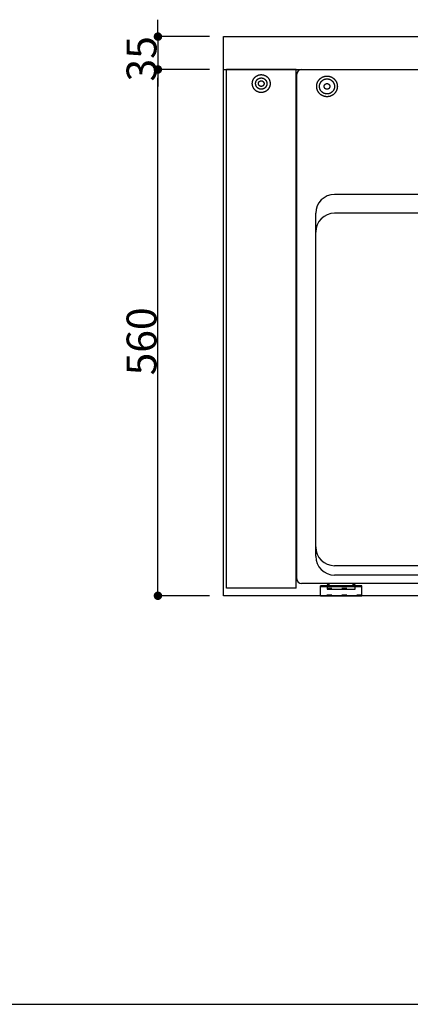
# Model space of a CAD drawing. Extents: x -3213 to 2971, y -4523 to -474.
# Drawn here: x -1110 to -694, y -4434 to -3386 of the extents above; entities that cross this region are included whole.
import ezdxf

# ---------------------------------------------------------------- set-up
doc = ezdxf.new("R2010")
doc.units = 0
doc.header["$LTSCALE"] = 15
doc.header["$PDMODE"] = 1
doc.header["$PDSIZE"] = -2
doc.linetypes.add('_____-5', pattern=[1.058062, 0.352679, -0.705383])
doc.linetypes.add('HIDDEN-16', pattern=[4.7625, 3.175, -1.5875])
doc.layers.get('0').update_dxf_attribs({"linetype": 'CONTINUOUS'})
doc.layers.get('DEFPOINTS').update_dxf_attribs({"linetype": 'CONTINUOUS'})
for name, color, linetype in [('0__', 7, 'HIDDEN-16'), ('__', 7, 'CONTINUOUS'), ('OBJECT', 7, 'CONTINUOUS')]:
    doc.layers.add(name, color=color, linetype=linetype)
doc.styles.add('YUGOTHIC_MEDIUM', font='txt', dxfattribs={"bigfont": 'YuGothic Medium'})
doc.dimstyles.new('TOOLBOX', dxfattribs={"dimtxt": 31.860243, "dimasz": 8.999451, "dimexe": 0, "dimexo": 15, "dimgap": 1.5, "dimtad": 1, "dimblk": 'DOT', "dimblk1": 'DOT', "dimblk2": 'DOT', "dimcen": 0, "dimazin": 3, "dimtfac": 1, "dimtix": 1, "dimtmove": 0, "dimatfit": 3})

# ---------------------------------------------------------------- blocks, each defined once
blk = doc.blocks.new('____-1')
at = {"layer": '__', "color": 17, "linetype": 'CONTINUOUS'}
blk.add_line((-956.2, -4968.7), (-956.2, -4968.7), dxfattribs=at)
blk = doc.blocks.new('_DOT')
at = {"color": 0, "linetype": 'BYBLOCK'}
blk.add_line((-0.5, 0), (-1, 0), dxfattribs=at)
at = {"color": 0, "linetype": 'BYBLOCK', "const_width": 0.5}
blk.add_lwpolyline([(-0.25, 0, 1), (0.25, 0, 1)], format="xyb", close=True, dxfattribs=at)
blk = doc.blocks.new('*D42')
at = {"color": 0, "linetype": 'CONTINUOUS'}
for p, q in [((-1026.2, -4364.7), (-1026.2, -4355.7)), ((-971.2, -4373.7), (-1026.2, -4373.7)), ((-1026.2, -4373.7), (-1026.2, -4408.7)), ((-971.2, -4408.7), (-1026.2, -4408.7)), ((-1026.2, -4417.7), (-1026.2, -4426.7))]:
    blk.add_line(p, q, dxfattribs=at)
at = {"layer": 'DEFPOINTS', "color": 0}
for p in [(-956.2, -4373.7), (-1026.2, -4408.7), (-956.2, -4408.7)]:
    blk.add_point(p, dxfattribs=at)
at = {"color": 0, "xscale": 8.99945068359375, "yscale": 8.99945068359375, "zscale": 8.99945068359375}
for p, rotation in [((-1026.2, -4373.7), 270), ((-1026.2, -4408.7), 90)]:
    blk.add_blockref('_DOT', p, dxfattribs=dict(at, rotation=rotation))
at = {"color": 0, "style": 'YUGOTHIC_MEDIUM'}
blk.add_text('35', height=31.86, rotation=90, dxfattribs=at).set_placement((-1027.7, -4421.5))
blk = doc.blocks.new('*D43')
at = {"color": 0, "linetype": 'CONTINUOUS'}
for p, q in [((-971.2, -4408.7), (-1026.2, -4408.7)), ((-1026.2, -4959.7), (-1026.2, -4417.7)), ((-971.2, -4968.7), (-1026.2, -4968.7))]:
    blk.add_line(p, q, dxfattribs=at)
at = {"layer": 'DEFPOINTS', "color": 0}
for p in [(-1026.2, -4408.7), (-956.2, -4408.7), (-956.2, -4968.7)]:
    blk.add_point(p, dxfattribs=at)
at = {"color": 0, "xscale": 8.99945068359375, "yscale": 8.99945068359375, "zscale": 8.99945068359375}
for p, rotation in [((-1026.2, -4408.7), 90), ((-1026.2, -4968.7), 270)]:
    blk.add_blockref('_DOT', p, dxfattribs=dict(at, rotation=rotation))
at = {"color": 0, "style": 'YUGOTHIC_MEDIUM'}
blk.add_text('560', height=31.86, rotation=90, dxfattribs=at).set_placement((-1027.7, -4734.2))
blk = doc.blocks.new('____-63')
at = {"layer": '__', "color": 17, "linetype": 'CONTINUOUS'}
blk.add_line((-218.435, -360.228), (193.045, -360.228), dxfattribs=at)
blk = doc.blocks.new('____-64')
at = {"layer": '__', "color": 17}
blk.add_blockref('____-63', (0, 0), dxfattribs=at)
blk = doc.blocks.new('__A3_2D')
at = {"layer": '__', "color": 17}
blk.add_blockref('____-64', (0, 0), dxfattribs=at)
blk = doc.blocks.new('_W750____________________2')
at = {"layer": '0__', "color": 17, "linetype": '_____-5'}
for p, q in [((-846.223, -4960.501), (-816.223, -4960.501)), ((-809.223, -4968.101), (-853.223, -4968.101))]:
    blk.add_line(p, q, dxfattribs=at)
at = {"layer": 'OBJECT', "color": 1, "linetype": 'CONTINUOUS'}
for p, q in [((-956.223, -4373.701), (-206.223, -4373.701)), ((-956.223, -4968.701), (-956.223, -4373.701)), ((-956.223, -4408.701), (-206.223, -4408.701)), ((-955.223, -4408.701), (-879.223, -4408.701)), ((-879.223, -4408.701), (-953.223, -4408.701)), ((-953.223, -4960.701), (-953.223, -4408.701)), ((-879.223, -4960.701), (-879.223, -4408.701)), ((-873.223, -4408.701), (-289.223, -4408.701)), ((-878.223, -4950.701), (-878.223, -4413.701)), ((-324.223, -4541.701), (-838.223, -4541.701)), ((-858.223, -4926.701), (-858.223, -4561.701)), ((-324.223, -4561.701), (-838.223, -4561.701)), ((-324.223, -4936.701), (-838.223, -4936.701)), ((-324.223, -4946.701), (-838.223, -4946.701)), ((-879.223, -4960.701), (-953.223, -4960.701)), ((-288.911, -4955.691), (-873.223, -4955.701)), ((-809.223, -4958.101), (-853.223, -4958.101)), ((-853.223, -4969.301), (-853.223, -4958.101)), ((-809.223, -4959.301), (-853.223, -4959.301)), ((-844.223, -4957.101), (-846.223, -4957.101)), ((-846.223, -4957.101), (-846.223, -4961.701)), ((-846.223, -4961.701), (-816.223, -4961.701)), ((-845.223, -4958.983), (-817.223, -4958.983)), ((-844.223, -4955.701), (-844.223, -4957.101)), ((-818.223, -4957.101), (-818.223, -4955.7)), ((-816.223, -4957.101), (-818.223, -4957.101)), ((-816.223, -4961.701), (-816.223, -4957.101)), ((-809.223, -4969.301), (-809.223, -4958.101)), ((-206.223, -4968.701), (-956.223, -4968.701)), ((-206.223, -4968.701), (-956.223, -4968.701)), ((-809.223, -4969.301), (-853.223, -4969.301))]:
    blk.add_line(p, q, dxfattribs=at)
at = {"layer": 'OBJECT', "color": 17, "linetype": 'CONTINUOUS', "flags": 128}
for points in [[(-906.723, -4423.701), (-906.725, -4423.934), (-906.734, -4424.167), (-906.748, -4424.4), (-906.768, -4424.632), (-906.794, -4424.864), (-906.825, -4425.095), (-906.862, -4425.325), (-906.905, -4425.555), (-906.953, -4425.783), (-907.007, -4426.01), (-907.067, -4426.235), (-907.132, -4426.459), (-907.202, -4426.681), (-907.278, -4426.902), (-907.359, -4427.12), (-907.446, -4427.337), (-907.538, -4427.551), (-907.635, -4427.763), (-907.737, -4427.973), (-907.844, -4428.179), (-907.957, -4428.384), (-908.074, -4428.585), (-908.196, -4428.784), (-908.324, -4428.979), (-908.455, -4429.171), (-908.592, -4429.36), (-908.733, -4429.546), (-908.879, -4429.728), (-909.029, -4429.906), (-909.183, -4430.081), (-909.342, -4430.252), (-909.505, -4430.419), (-909.672, -4430.582), (-909.843, -4430.74), (-910.017, -4430.895), (-910.196, -4431.045), (-910.378, -4431.191), (-910.563, -4431.332), (-910.752, -4431.468), (-910.945, -4431.6), (-911.14, -4431.727), (-911.339, -4431.85), (-911.54, -4431.967), (-911.744, -4432.079), (-911.951, -4432.187), (-912.161, -4432.289), (-912.373, -4432.386), (-912.587, -4432.478), (-912.804, -4432.565), (-913.022, -4432.646), (-913.243, -4432.722), (-913.465, -4432.792), (-913.689, -4432.857), (-913.914, -4432.917), (-914.141, -4432.97), (-914.369, -4433.019), (-914.598, -4433.061), (-914.829, -4433.098), (-915.06, -4433.13), (-915.291, -4433.155), (-915.524, -4433.175), (-915.756, -4433.19), (-915.989, -4433.198), (-916.223, -4433.201), (-916.456, -4433.198), (-916.689, -4433.19), (-916.921, -4433.175), (-917.154, -4433.155), (-917.385, -4433.13), (-917.616, -4433.098), (-917.847, -4433.061), (-918.076, -4433.019), (-918.304, -4432.97), (-918.531, -4432.917), (-918.756, -4432.857), (-918.98, -4432.792), (-919.203, -4432.722), (-919.423, -4432.646), (-919.642, -4432.565), (-919.858, -4432.478), (-920.072, -4432.386), (-920.284, -4432.289), (-920.494, -4432.187), (-920.701, -4432.079), (-920.905, -4431.967), (-921.107, -4431.85), (-921.305, -4431.727), (-921.5, -4431.6), (-921.693, -4431.468), (-921.882, -4431.332), (-922.067, -4431.191), (-922.249, -4431.045), (-922.428, -4430.895), (-922.602, -4430.74), (-922.773, -4430.582), (-922.94, -4430.419), (-923.103, -4430.252), (-923.262, -4430.081), (-923.416, -4429.906), (-923.566, -4429.728), (-923.712, -4429.546), (-923.853, -4429.36), (-923.99, -4429.171), (-924.121, -4428.979), (-924.249, -4428.784), (-924.371, -4428.585), (-924.488, -4428.384), (-924.601, -4428.179), (-924.708, -4427.973), (-924.81, -4427.763), (-924.908, -4427.551), (-924.999, -4427.337), (-925.086, -4427.12), (-925.167, -4426.902), (-925.243, -4426.681), (-925.313, -4426.459), (-925.378, -4426.235), (-925.438, -4426.01), (-925.492, -4425.783), (-925.54, -4425.555), (-925.583, -4425.325), (-925.62, -4425.095), (-925.651, -4424.864), (-925.677, -4424.632), (-925.697, -4424.4), (-925.711, -4424.167), (-925.72, -4423.934), (-925.723, -4423.701), (-925.72, -4423.468), (-925.711, -4423.235), (-925.697, -4423.002), (-925.677, -4422.77), (-925.651, -4422.538), (-925.62, -4422.307), (-925.583, -4422.077), (-925.54, -4421.848), (-925.492, -4421.62), (-925.438, -4421.393), (-925.378, -4421.167), (-925.313, -4420.944), (-925.243, -4420.721), (-925.167, -4420.501), (-925.086, -4420.282), (-924.999, -4420.066), (-924.908, -4419.851), (-924.81, -4419.639), (-924.708, -4419.43), (-924.601, -4419.223), (-924.488, -4419.019), (-924.371, -4418.817), (-924.249, -4418.619), (-924.121, -4418.423), (-923.99, -4418.231), (-923.853, -4418.042), (-923.712, -4417.857), (-923.566, -4417.674), (-923.416, -4417.496), (-923.262, -4417.321), (-923.103, -4417.151), (-922.94, -4416.984), (-922.773, -4416.821), (-922.602, -4416.662), (-922.428, -4416.508), (-922.249, -4416.358), (-922.067, -4416.212), (-921.882, -4416.071), (-921.693, -4415.934), (-921.5, -4415.802), (-921.305, -4415.675), (-921.107, -4415.553), (-920.905, -4415.435), (-920.701, -4415.323), (-920.494, -4415.216), (-920.284, -4415.113), (-920.072, -4415.016), (-919.858, -4414.924), (-919.642, -4414.838), (-919.423, -4414.757), (-919.203, -4414.681), (-918.98, -4414.61), (-918.756, -4414.545), (-918.531, -4414.486), (-918.304, -4414.432), (-918.076, -4414.384), (-917.847, -4414.341), (-917.616, -4414.304), (-917.385, -4414.273), (-917.154, -4414.247), (-916.921, -4414.227), (-916.689, -4414.213), (-916.456, -4414.204), (-916.223, -4414.201), (-915.989, -4414.204), (-915.756, -4414.213), (-915.524, -4414.227), (-915.291, -4414.247), (-915.06, -4414.273), (-914.829, -4414.304), (-914.598, -4414.341), (-914.369, -4414.384), (-914.141, -4414.432), (-913.914, -4414.486), (-913.689, -4414.545), (-913.465, -4414.61), (-913.243, -4414.681), (-913.022, -4414.757), (-912.804, -4414.838), (-912.587, -4414.924), (-912.373, -4415.016), (-912.161, -4415.113), (-911.951, -4415.216), (-911.744, -4415.323), (-911.54, -4415.435), (-911.339, -4415.553), (-911.14, -4415.675), (-910.945, -4415.802), (-910.752, -4415.934), (-910.563, -4416.071), (-910.378, -4416.212), (-910.196, -4416.358), (-910.017, -4416.508), (-909.843, -4416.662), (-909.672, -4416.821), (-909.505, -4416.984), (-909.342, -4417.151), (-909.183, -4417.321), (-909.029, -4417.496), (-908.879, -4417.674), (-908.733, -4417.857), (-908.592, -4418.042), (-908.455, -4418.231), (-908.324, -4418.423), (-908.196, -4418.619), (-908.074, -4418.817), (-907.957, -4419.019), (-907.844, -4419.223), (-907.737, -4419.43), (-907.635, -4419.639), (-907.538, -4419.851), (-907.446, -4420.066), (-907.359, -4420.282), (-907.278, -4420.501), (-907.202, -4420.721), (-907.132, -4420.944), (-907.067, -4421.167), (-907.007, -4421.393), (-906.953, -4421.62), (-906.905, -4421.848), (-906.862, -4422.077), (-906.825, -4422.307), (-906.794, -4422.538), (-906.768, -4422.77), (-906.748, -4423.002), (-906.734, -4423.235), (-906.725, -4423.468)], [(-910.223, -4423.701), (-910.224, -4423.848), (-910.23, -4423.996), (-910.239, -4424.143), (-910.251, -4424.289), (-910.268, -4424.436), (-910.287, -4424.582), (-910.311, -4424.727), (-910.338, -4424.872), (-910.368, -4425.016), (-910.402, -4425.159), (-910.44, -4425.302), (-910.481, -4425.443), (-910.525, -4425.583), (-910.573, -4425.723), (-910.625, -4425.861), (-910.679, -4425.997), (-910.737, -4426.133), (-910.799, -4426.267), (-910.863, -4426.399), (-910.931, -4426.53), (-911.002, -4426.659), (-911.076, -4426.786), (-911.153, -4426.911), (-911.234, -4427.035), (-911.317, -4427.156), (-911.403, -4427.275), (-911.492, -4427.393), (-911.584, -4427.508), (-911.679, -4427.62), (-911.777, -4427.731), (-911.877, -4427.838), (-911.98, -4427.944), (-912.085, -4428.047), (-912.193, -4428.147), (-912.303, -4428.244), (-912.416, -4428.339), (-912.531, -4428.431), (-912.648, -4428.52), (-912.768, -4428.607), (-912.889, -4428.69), (-913.013, -4428.77), (-913.138, -4428.848), (-913.265, -4428.922), (-913.394, -4428.993), (-913.525, -4429.061), (-913.657, -4429.125), (-913.791, -4429.186), (-913.926, -4429.245), (-914.063, -4429.299), (-914.201, -4429.35), (-914.34, -4429.398), (-914.481, -4429.443), (-914.622, -4429.484), (-914.765, -4429.521), (-914.908, -4429.555), (-915.052, -4429.586), (-915.197, -4429.613), (-915.342, -4429.636), (-915.488, -4429.656), (-915.634, -4429.672), (-915.781, -4429.685), (-915.928, -4429.694), (-916.075, -4429.699), (-916.223, -4429.701), (-916.37, -4429.699), (-916.517, -4429.694), (-916.664, -4429.685), (-916.811, -4429.672), (-916.957, -4429.656), (-917.103, -4429.636), (-917.248, -4429.613), (-917.393, -4429.586), (-917.537, -4429.555), (-917.68, -4429.521), (-917.823, -4429.484), (-917.964, -4429.443), (-918.105, -4429.398), (-918.244, -4429.35), (-918.382, -4429.299), (-918.519, -4429.245), (-918.654, -4429.186), (-918.788, -4429.125), (-918.92, -4429.061), (-919.051, -4428.993), (-919.18, -4428.922), (-919.307, -4428.848), (-919.433, -4428.77), (-919.556, -4428.69), (-919.677, -4428.607), (-919.797, -4428.52), (-919.914, -4428.431), (-920.029, -4428.339), (-920.142, -4428.244), (-920.252, -4428.147), (-920.36, -4428.047), (-920.465, -4427.944), (-920.568, -4427.838), (-920.668, -4427.731), (-920.766, -4427.62), (-920.861, -4427.508), (-920.953, -4427.393), (-921.042, -4427.275), (-921.128, -4427.156), (-921.211, -4427.035), (-921.292, -4426.911), (-921.369, -4426.786), (-921.443, -4426.659), (-921.514, -4426.53), (-921.582, -4426.399), (-921.646, -4426.267), (-921.708, -4426.133), (-921.766, -4425.997), (-921.82, -4425.861), (-921.872, -4425.723), (-921.92, -4425.583), (-921.964, -4425.443), (-922.005, -4425.302), (-922.043, -4425.159), (-922.077, -4425.016), (-922.107, -4424.872), (-922.134, -4424.727), (-922.158, -4424.582), (-922.177, -4424.436), (-922.194, -4424.289), (-922.206, -4424.143), (-922.215, -4423.996), (-922.221, -4423.848), (-922.223, -4423.701), (-922.221, -4423.554), (-922.215, -4423.407), (-922.206, -4423.26), (-922.194, -4423.113), (-922.177, -4422.967), (-922.158, -4422.821), (-922.134, -4422.675), (-922.107, -4422.531), (-922.077, -4422.387), (-922.043, -4422.243), (-922.005, -4422.101), (-921.964, -4421.96), (-921.92, -4421.819), (-921.872, -4421.68), (-921.82, -4421.542), (-921.766, -4421.405), (-921.708, -4421.27), (-921.646, -4421.136), (-921.582, -4421.004), (-921.514, -4420.873), (-921.443, -4420.744), (-921.369, -4420.617), (-921.292, -4420.491), (-921.211, -4420.368), (-921.128, -4420.246), (-921.042, -4420.127), (-920.953, -4420.01), (-920.861, -4419.895), (-920.766, -4419.782), (-920.668, -4419.672), (-920.568, -4419.564), (-920.465, -4419.459), (-920.36, -4419.356), (-920.252, -4419.256), (-920.142, -4419.158), (-920.029, -4419.063), (-919.914, -4418.971), (-919.797, -4418.882), (-919.677, -4418.796), (-919.556, -4418.712), (-919.433, -4418.632), (-919.307, -4418.555), (-919.18, -4418.481), (-919.051, -4418.41), (-918.92, -4418.342), (-918.788, -4418.277), (-918.654, -4418.216), (-918.519, -4418.158), (-918.382, -4418.103), (-918.244, -4418.052), (-918.105, -4418.004), (-917.964, -4417.96), (-917.823, -4417.919), (-917.68, -4417.881), (-917.537, -4417.847), (-917.393, -4417.817), (-917.248, -4417.79), (-917.103, -4417.766), (-916.957, -4417.746), (-916.811, -4417.73), (-916.664, -4417.717), (-916.517, -4417.708), (-916.37, -4417.703), (-916.223, -4417.701), (-916.075, -4417.703), (-915.928, -4417.708), (-915.781, -4417.717), (-915.634, -4417.73), (-915.488, -4417.746), (-915.342, -4417.766), (-915.197, -4417.79), (-915.052, -4417.817), (-914.908, -4417.847), (-914.765, -4417.881), (-914.622, -4417.919), (-914.481, -4417.96), (-914.34, -4418.004), (-914.201, -4418.052), (-914.063, -4418.103), (-913.926, -4418.158), (-913.791, -4418.216), (-913.657, -4418.277), (-913.525, -4418.342), (-913.394, -4418.41), (-913.265, -4418.481), (-913.138, -4418.555), (-913.013, -4418.632), (-912.889, -4418.712), (-912.768, -4418.796), (-912.648, -4418.882), (-912.531, -4418.971), (-912.416, -4419.063), (-912.303, -4419.158), (-912.193, -4419.256), (-912.085, -4419.356), (-911.98, -4419.459), (-911.877, -4419.564), (-911.777, -4419.672), (-911.679, -4419.782), (-911.584, -4419.895), (-911.492, -4420.01), (-911.403, -4420.127), (-911.317, -4420.246), (-911.234, -4420.368), (-911.153, -4420.491), (-911.076, -4420.617), (-911.002, -4420.744), (-910.931, -4420.873), (-910.863, -4421.004), (-910.799, -4421.136), (-910.737, -4421.27), (-910.679, -4421.405), (-910.625, -4421.542), (-910.573, -4421.68), (-910.525, -4421.819), (-910.481, -4421.96), (-910.44, -4422.101), (-910.402, -4422.243), (-910.368, -4422.387), (-910.338, -4422.531), (-910.311, -4422.675), (-910.287, -4422.821), (-910.268, -4422.967), (-910.251, -4423.113), (-910.239, -4423.26), (-910.23, -4423.407), (-910.224, -4423.554)], [(-913.223, -4423.701), (-913.223, -4423.775), (-913.226, -4423.848), (-913.231, -4423.922), (-913.237, -4423.995), (-913.245, -4424.068), (-913.255, -4424.141), (-913.267, -4424.214), (-913.28, -4424.286), (-913.295, -4424.359), (-913.312, -4424.43), (-913.331, -4424.501), (-913.352, -4424.572), (-913.374, -4424.642), (-913.398, -4424.712), (-913.424, -4424.781), (-913.451, -4424.849), (-913.48, -4424.917), (-913.511, -4424.984), (-913.543, -4425.05), (-913.577, -4425.115), (-913.612, -4425.18), (-913.649, -4425.244), (-913.688, -4425.306), (-913.728, -4425.368), (-913.77, -4425.429), (-913.813, -4425.488), (-913.857, -4425.547), (-913.904, -4425.604), (-913.951, -4425.661), (-914, -4425.716), (-914.05, -4425.77), (-914.101, -4425.823), (-914.154, -4425.874), (-914.208, -4425.924), (-914.263, -4425.973), (-914.319, -4426.02), (-914.377, -4426.066), (-914.435, -4426.111), (-914.495, -4426.154), (-914.556, -4426.196), (-914.618, -4426.236), (-914.68, -4426.274), (-914.744, -4426.311), (-914.808, -4426.347), (-914.874, -4426.381), (-914.94, -4426.413), (-915.007, -4426.444), (-915.074, -4426.473), (-915.143, -4426.5), (-915.212, -4426.526), (-915.281, -4426.55), (-915.352, -4426.572), (-915.422, -4426.593), (-915.494, -4426.611), (-915.565, -4426.628), (-915.637, -4426.644), (-915.71, -4426.657), (-915.782, -4426.669), (-915.855, -4426.679), (-915.928, -4426.687), (-916.002, -4426.693), (-916.075, -4426.698), (-916.149, -4426.7), (-916.223, -4426.701), (-916.296, -4426.7), (-916.37, -4426.698), (-916.443, -4426.693), (-916.517, -4426.687), (-916.59, -4426.679), (-916.663, -4426.669), (-916.735, -4426.657), (-916.808, -4426.644), (-916.88, -4426.628), (-916.951, -4426.611), (-917.023, -4426.593), (-917.093, -4426.572), (-917.164, -4426.55), (-917.233, -4426.526), (-917.302, -4426.5), (-917.371, -4426.473), (-917.438, -4426.444), (-917.505, -4426.413), (-917.571, -4426.381), (-917.637, -4426.347), (-917.701, -4426.311), (-917.765, -4426.274), (-917.828, -4426.236), (-917.889, -4426.196), (-917.95, -4426.154), (-918.01, -4426.111), (-918.068, -4426.066), (-918.126, -4426.02), (-918.182, -4425.973), (-918.237, -4425.924), (-918.291, -4425.874), (-918.344, -4425.823), (-918.395, -4425.77), (-918.445, -4425.716), (-918.494, -4425.661), (-918.542, -4425.604), (-918.588, -4425.547), (-918.632, -4425.488), (-918.675, -4425.429), (-918.717, -4425.368), (-918.757, -4425.306), (-918.796, -4425.244), (-918.833, -4425.18), (-918.868, -4425.115), (-918.902, -4425.05), (-918.935, -4424.984), (-918.965, -4424.917), (-918.994, -4424.849), (-919.022, -4424.781), (-919.047, -4424.712), (-919.071, -4424.642), (-919.093, -4424.572), (-919.114, -4424.501), (-919.133, -4424.43), (-919.15, -4424.359), (-919.165, -4424.286), (-919.178, -4424.214), (-919.19, -4424.141), (-919.2, -4424.068), (-919.208, -4423.995), (-919.214, -4423.922), (-919.219, -4423.848), (-919.222, -4423.775), (-919.223, -4423.701), (-919.222, -4423.628), (-919.219, -4423.554), (-919.214, -4423.481), (-919.208, -4423.407), (-919.2, -4423.334), (-919.19, -4423.261), (-919.178, -4423.188), (-919.165, -4423.116), (-919.15, -4423.044), (-919.133, -4422.972), (-919.114, -4422.901), (-919.093, -4422.83), (-919.071, -4422.76), (-919.047, -4422.691), (-919.022, -4422.622), (-918.994, -4422.553), (-918.965, -4422.486), (-918.935, -4422.419), (-918.902, -4422.352), (-918.868, -4422.287), (-918.833, -4422.223), (-918.796, -4422.159), (-918.757, -4422.096), (-918.717, -4422.035), (-918.675, -4421.974), (-918.632, -4421.914), (-918.588, -4421.856), (-918.542, -4421.798), (-918.494, -4421.742), (-918.445, -4421.687), (-918.395, -4421.633), (-918.344, -4421.58), (-918.291, -4421.528), (-918.237, -4421.478), (-918.182, -4421.43), (-918.126, -4421.382), (-918.068, -4421.336), (-918.01, -4421.292), (-917.95, -4421.248), (-917.889, -4421.207), (-917.828, -4421.167), (-917.765, -4421.128), (-917.701, -4421.091), (-917.637, -4421.055), (-917.571, -4421.022), (-917.505, -4420.989), (-917.438, -4420.959), (-917.371, -4420.93), (-917.302, -4420.902), (-917.233, -4420.877), (-917.164, -4420.853), (-917.093, -4420.83), (-917.023, -4420.81), (-916.951, -4420.791), (-916.88, -4420.774), (-916.808, -4420.759), (-916.735, -4420.745), (-916.663, -4420.734), (-916.59, -4420.724), (-916.517, -4420.716), (-916.443, -4420.709), (-916.37, -4420.705), (-916.296, -4420.702), (-916.223, -4420.701), (-916.149, -4420.702), (-916.075, -4420.705), (-916.002, -4420.709), (-915.928, -4420.716), (-915.855, -4420.724), (-915.782, -4420.734), (-915.71, -4420.745), (-915.637, -4420.759), (-915.565, -4420.774), (-915.494, -4420.791), (-915.422, -4420.81), (-915.352, -4420.83), (-915.281, -4420.853), (-915.212, -4420.877), (-915.143, -4420.902), (-915.074, -4420.93), (-915.007, -4420.959), (-914.94, -4420.989), (-914.874, -4421.022), (-914.808, -4421.055), (-914.744, -4421.091), (-914.68, -4421.128), (-914.618, -4421.167), (-914.556, -4421.207), (-914.495, -4421.248), (-914.435, -4421.292), (-914.377, -4421.336), (-914.319, -4421.382), (-914.263, -4421.43), (-914.208, -4421.478), (-914.154, -4421.528), (-914.101, -4421.58), (-914.05, -4421.633), (-914, -4421.687), (-913.951, -4421.742), (-913.904, -4421.798), (-913.857, -4421.856), (-913.813, -4421.914), (-913.77, -4421.974), (-913.728, -4422.035), (-913.688, -4422.096), (-913.649, -4422.159), (-913.612, -4422.223), (-913.577, -4422.287), (-913.543, -4422.352), (-913.511, -4422.419), (-913.48, -4422.486), (-913.451, -4422.553), (-913.424, -4422.622), (-913.398, -4422.691), (-913.374, -4422.76), (-913.352, -4422.83), (-913.331, -4422.901), (-913.312, -4422.972), (-913.295, -4423.044), (-913.28, -4423.116), (-913.267, -4423.188), (-913.255, -4423.261), (-913.245, -4423.334), (-913.237, -4423.407), (-913.231, -4423.481), (-913.226, -4423.554), (-913.223, -4423.628)], [(-835.223, -4426.701), (-835.226, -4426.971), (-835.236, -4427.241), (-835.252, -4427.51), (-835.276, -4427.779), (-835.305, -4428.048), (-835.342, -4428.315), (-835.384, -4428.582), (-835.434, -4428.847), (-835.49, -4429.111), (-835.552, -4429.374), (-835.621, -4429.635), (-835.696, -4429.894), (-835.778, -4430.152), (-835.866, -4430.407), (-835.96, -4430.66), (-836.06, -4430.911), (-836.166, -4431.159), (-836.279, -4431.404), (-836.397, -4431.647), (-836.521, -4431.887), (-836.652, -4432.123), (-836.788, -4432.356), (-836.929, -4432.586), (-837.076, -4432.812), (-837.229, -4433.035), (-837.387, -4433.254), (-837.551, -4433.469), (-837.719, -4433.68), (-837.893, -4433.886), (-838.072, -4434.088), (-838.256, -4434.286), (-838.444, -4434.479), (-838.638, -4434.668), (-838.835, -4434.852), (-839.038, -4435.031), (-839.244, -4435.204), (-839.455, -4435.373), (-839.67, -4435.537), (-839.889, -4435.695), (-840.111, -4435.847), (-840.338, -4435.995), (-840.567, -4436.136), (-840.801, -4436.272), (-841.037, -4436.402), (-841.277, -4436.527), (-841.519, -4436.645), (-841.765, -4436.758), (-842.013, -4436.864), (-842.264, -4436.964), (-842.517, -4437.058), (-842.772, -4437.146), (-843.029, -4437.228), (-843.289, -4437.303), (-843.55, -4437.372), (-843.812, -4437.434), (-844.077, -4437.49), (-844.342, -4437.539), (-844.608, -4437.582), (-844.876, -4437.619), (-845.144, -4437.648), (-845.413, -4437.671), (-845.683, -4437.688), (-845.953, -4437.698), (-846.223, -4437.701), (-846.492, -4437.698), (-846.762, -4437.688), (-847.032, -4437.671), (-847.301, -4437.648), (-847.569, -4437.619), (-847.837, -4437.582), (-848.103, -4437.539), (-848.369, -4437.49), (-848.633, -4437.434), (-848.895, -4437.372), (-849.156, -4437.303), (-849.416, -4437.228), (-849.673, -4437.146), (-849.928, -4437.058), (-850.181, -4436.964), (-850.432, -4436.864), (-850.68, -4436.758), (-850.926, -4436.645), (-851.168, -4436.527), (-851.408, -4436.402), (-851.644, -4436.272), (-851.878, -4436.136), (-852.108, -4435.995), (-852.334, -4435.847), (-852.556, -4435.695), (-852.775, -4435.537), (-852.99, -4435.373), (-853.201, -4435.204), (-853.407, -4435.031), (-853.61, -4434.852), (-853.807, -4434.668), (-854.001, -4434.479), (-854.189, -4434.286), (-854.373, -4434.088), (-854.552, -4433.886), (-854.726, -4433.68), (-854.894, -4433.469), (-855.058, -4433.254), (-855.216, -4433.035), (-855.369, -4432.812), (-855.516, -4432.586), (-855.658, -4432.356), (-855.793, -4432.123), (-855.924, -4431.887), (-856.048, -4431.647), (-856.166, -4431.404), (-856.279, -4431.159), (-856.385, -4430.911), (-856.485, -4430.66), (-856.58, -4430.407), (-856.667, -4430.152), (-856.749, -4429.894), (-856.824, -4429.635), (-856.893, -4429.374), (-856.955, -4429.111), (-857.011, -4428.847), (-857.061, -4428.582), (-857.103, -4428.315), (-857.14, -4428.048), (-857.17, -4427.779), (-857.193, -4427.51), (-857.209, -4427.241), (-857.219, -4426.971), (-857.223, -4426.701), (-857.219, -4426.431), (-857.209, -4426.161), (-857.193, -4425.892), (-857.17, -4425.623), (-857.14, -4425.355), (-857.103, -4425.087), (-857.061, -4424.821), (-857.011, -4424.555), (-856.955, -4424.291), (-856.893, -4424.028), (-856.824, -4423.767), (-856.749, -4423.508), (-856.667, -4423.251), (-856.58, -4422.995), (-856.485, -4422.742), (-856.385, -4422.492), (-856.279, -4422.244), (-856.166, -4421.998), (-856.048, -4421.756), (-855.924, -4421.516), (-855.793, -4421.279), (-855.658, -4421.046), (-855.516, -4420.816), (-855.369, -4420.59), (-855.216, -4420.367), (-855.058, -4420.149), (-854.894, -4419.934), (-854.726, -4419.723), (-854.552, -4419.516), (-854.373, -4419.314), (-854.189, -4419.116), (-854.001, -4418.923), (-853.807, -4418.735), (-853.61, -4418.551), (-853.407, -4418.372), (-853.201, -4418.198), (-852.99, -4418.029), (-852.775, -4417.866), (-852.556, -4417.708), (-852.334, -4417.555), (-852.108, -4417.408), (-851.878, -4417.266), (-851.644, -4417.13), (-851.408, -4417), (-851.168, -4416.876), (-850.926, -4416.757), (-850.68, -4416.645), (-850.432, -4416.539), (-850.181, -4416.438), (-849.928, -4416.344), (-849.673, -4416.256), (-849.416, -4416.175), (-849.156, -4416.1), (-848.895, -4416.031), (-848.633, -4415.969), (-848.369, -4415.913), (-848.103, -4415.863), (-847.837, -4415.82), (-847.569, -4415.784), (-847.301, -4415.754), (-847.032, -4415.731), (-846.762, -4415.714), (-846.492, -4415.705), (-846.223, -4415.701), (-845.953, -4415.705), (-845.683, -4415.714), (-845.413, -4415.731), (-845.144, -4415.754), (-844.876, -4415.784), (-844.608, -4415.82), (-844.342, -4415.863), (-844.077, -4415.913), (-843.812, -4415.969), (-843.55, -4416.031), (-843.289, -4416.1), (-843.029, -4416.175), (-842.772, -4416.256), (-842.517, -4416.344), (-842.264, -4416.438), (-842.013, -4416.539), (-841.765, -4416.645), (-841.519, -4416.757), (-841.277, -4416.876), (-841.037, -4417), (-840.801, -4417.13), (-840.567, -4417.266), (-840.338, -4417.408), (-840.111, -4417.555), (-839.889, -4417.708), (-839.67, -4417.866), (-839.455, -4418.029), (-839.244, -4418.198), (-839.038, -4418.372), (-838.835, -4418.551), (-838.638, -4418.735), (-838.444, -4418.923), (-838.256, -4419.116), (-838.072, -4419.314), (-837.893, -4419.516), (-837.719, -4419.723), (-837.551, -4419.934), (-837.387, -4420.149), (-837.229, -4420.367), (-837.076, -4420.59), (-836.929, -4420.816), (-836.788, -4421.046), (-836.652, -4421.279), (-836.521, -4421.516), (-836.397, -4421.756), (-836.279, -4421.998), (-836.166, -4422.244), (-836.06, -4422.492), (-835.96, -4422.742), (-835.866, -4422.995), (-835.778, -4423.251), (-835.696, -4423.508), (-835.621, -4423.767), (-835.552, -4424.028), (-835.49, -4424.291), (-835.434, -4424.555), (-835.384, -4424.821), (-835.342, -4425.087), (-835.305, -4425.355), (-835.276, -4425.623), (-835.252, -4425.892), (-835.236, -4426.161), (-835.226, -4426.431)], [(-838.223, -4426.701), (-838.225, -4426.898), (-838.232, -4427.094), (-838.244, -4427.29), (-838.261, -4427.485), (-838.283, -4427.681), (-838.309, -4427.875), (-838.34, -4428.069), (-838.376, -4428.262), (-838.417, -4428.454), (-838.462, -4428.645), (-838.512, -4428.835), (-838.567, -4429.024), (-838.626, -4429.211), (-838.69, -4429.396), (-838.759, -4429.58), (-838.831, -4429.763), (-838.909, -4429.943), (-838.991, -4430.122), (-839.077, -4430.298), (-839.167, -4430.472), (-839.262, -4430.644), (-839.361, -4430.814), (-839.464, -4430.981), (-839.571, -4431.146), (-839.682, -4431.308), (-839.797, -4431.467), (-839.916, -4431.623), (-840.038, -4431.776), (-840.165, -4431.927), (-840.295, -4432.074), (-840.429, -4432.218), (-840.566, -4432.358), (-840.706, -4432.495), (-840.85, -4432.629), (-840.997, -4432.759), (-841.147, -4432.885), (-841.301, -4433.008), (-841.457, -4433.127), (-841.616, -4433.242), (-841.778, -4433.353), (-841.943, -4433.46), (-842.11, -4433.563), (-842.279, -4433.662), (-842.451, -4433.757), (-842.626, -4433.847), (-842.802, -4433.933), (-842.981, -4434.015), (-843.161, -4434.092), (-843.343, -4434.165), (-843.527, -4434.234), (-843.713, -4434.297), (-843.9, -4434.357), (-844.089, -4434.411), (-844.279, -4434.461), (-844.47, -4434.507), (-844.662, -4434.548), (-844.855, -4434.583), (-845.049, -4434.615), (-845.243, -4434.641), (-845.438, -4434.663), (-845.634, -4434.68), (-845.83, -4434.692), (-846.026, -4434.699), (-846.223, -4434.701), (-846.419, -4434.699), (-846.615, -4434.692), (-846.811, -4434.68), (-847.007, -4434.663), (-847.202, -4434.641), (-847.396, -4434.615), (-847.59, -4434.583), (-847.783, -4434.548), (-847.975, -4434.507), (-848.166, -4434.461), (-848.356, -4434.411), (-848.545, -4434.357), (-848.732, -4434.297), (-848.918, -4434.234), (-849.102, -4434.165), (-849.284, -4434.092), (-849.464, -4434.015), (-849.643, -4433.933), (-849.819, -4433.847), (-849.994, -4433.757), (-850.166, -4433.662), (-850.335, -4433.563), (-850.503, -4433.46), (-850.667, -4433.353), (-850.829, -4433.242), (-850.988, -4433.127), (-851.144, -4433.008), (-851.298, -4432.885), (-851.448, -4432.759), (-851.595, -4432.629), (-851.739, -4432.495), (-851.879, -4432.358), (-852.017, -4432.218), (-852.15, -4432.074), (-852.28, -4431.927), (-852.407, -4431.776), (-852.529, -4431.623), (-852.648, -4431.467), (-852.763, -4431.308), (-852.874, -4431.146), (-852.981, -4430.981), (-853.084, -4430.814), (-853.183, -4430.644), (-853.278, -4430.472), (-853.368, -4430.298), (-853.454, -4430.122), (-853.536, -4429.943), (-853.614, -4429.763), (-853.686, -4429.58), (-853.755, -4429.396), (-853.819, -4429.211), (-853.878, -4429.024), (-853.933, -4428.835), (-853.983, -4428.645), (-854.028, -4428.454), (-854.069, -4428.262), (-854.105, -4428.069), (-854.136, -4427.875), (-854.162, -4427.681), (-854.184, -4427.485), (-854.201, -4427.29), (-854.213, -4427.094), (-854.22, -4426.898), (-854.223, -4426.701), (-854.22, -4426.505), (-854.213, -4426.309), (-854.201, -4426.113), (-854.184, -4425.917), (-854.162, -4425.722), (-854.136, -4425.527), (-854.105, -4425.334), (-854.069, -4425.141), (-854.028, -4424.948), (-853.983, -4424.757), (-853.933, -4424.568), (-853.878, -4424.379), (-853.819, -4424.192), (-853.755, -4424.006), (-853.686, -4423.822), (-853.614, -4423.64), (-853.536, -4423.459), (-853.454, -4423.281), (-853.368, -4423.104), (-853.278, -4422.93), (-853.183, -4422.758), (-853.084, -4422.588), (-852.981, -4422.421), (-852.874, -4422.257), (-852.763, -4422.095), (-852.648, -4421.936), (-852.529, -4421.779), (-852.407, -4421.626), (-852.28, -4421.476), (-852.15, -4421.329), (-852.017, -4421.185), (-851.879, -4421.044), (-851.739, -4420.907), (-851.595, -4420.774), (-851.448, -4420.644), (-851.298, -4420.517), (-851.144, -4420.394), (-850.988, -4420.276), (-850.829, -4420.161), (-850.667, -4420.049), (-850.503, -4419.942), (-850.335, -4419.839), (-850.166, -4419.741), (-849.994, -4419.646), (-849.819, -4419.555), (-849.643, -4419.469), (-849.464, -4419.388), (-849.284, -4419.31), (-849.102, -4419.237), (-848.918, -4419.169), (-848.732, -4419.105), (-848.545, -4419.046), (-848.356, -4418.991), (-848.166, -4418.941), (-847.975, -4418.896), (-847.783, -4418.855), (-847.59, -4418.819), (-847.396, -4418.788), (-847.202, -4418.761), (-847.007, -4418.74), (-846.811, -4418.723), (-846.615, -4418.711), (-846.419, -4418.704), (-846.223, -4418.701), (-846.026, -4418.704), (-845.83, -4418.711), (-845.634, -4418.723), (-845.438, -4418.74), (-845.243, -4418.761), (-845.049, -4418.788), (-844.855, -4418.819), (-844.662, -4418.855), (-844.47, -4418.896), (-844.279, -4418.941), (-844.089, -4418.991), (-843.9, -4419.046), (-843.713, -4419.105), (-843.527, -4419.169), (-843.343, -4419.237), (-843.161, -4419.31), (-842.981, -4419.388), (-842.802, -4419.469), (-842.626, -4419.555), (-842.451, -4419.646), (-842.279, -4419.741), (-842.11, -4419.839), (-841.943, -4419.942), (-841.778, -4420.049), (-841.616, -4420.161), (-841.457, -4420.276), (-841.301, -4420.394), (-841.147, -4420.517), (-840.997, -4420.644), (-840.85, -4420.774), (-840.706, -4420.907), (-840.566, -4421.044), (-840.429, -4421.185), (-840.295, -4421.329), (-840.165, -4421.476), (-840.038, -4421.626), (-839.916, -4421.779), (-839.797, -4421.936), (-839.682, -4422.095), (-839.571, -4422.257), (-839.464, -4422.421), (-839.361, -4422.588), (-839.262, -4422.758), (-839.167, -4422.93), (-839.077, -4423.104), (-838.991, -4423.281), (-838.909, -4423.459), (-838.831, -4423.64), (-838.759, -4423.822), (-838.69, -4424.006), (-838.626, -4424.192), (-838.567, -4424.379), (-838.512, -4424.568), (-838.462, -4424.757), (-838.417, -4424.948), (-838.376, -4425.141), (-838.34, -4425.334), (-838.309, -4425.527), (-838.283, -4425.722), (-838.261, -4425.917), (-838.244, -4426.113), (-838.232, -4426.309), (-838.225, -4426.505)], [(-843.223, -4426.701), (-843.223, -4426.775), (-843.226, -4426.848), (-843.231, -4426.922), (-843.237, -4426.995), (-843.245, -4427.068), (-843.255, -4427.141), (-843.267, -4427.214), (-843.28, -4427.286), (-843.295, -4427.359), (-843.312, -4427.43), (-843.331, -4427.501), (-843.352, -4427.572), (-843.374, -4427.642), (-843.398, -4427.712), (-843.424, -4427.781), (-843.451, -4427.849), (-843.48, -4427.917), (-843.511, -4427.984), (-843.543, -4428.05), (-843.577, -4428.115), (-843.612, -4428.18), (-843.649, -4428.244), (-843.688, -4428.306), (-843.728, -4428.368), (-843.77, -4428.429), (-843.813, -4428.488), (-843.857, -4428.547), (-843.904, -4428.604), (-843.951, -4428.661), (-844, -4428.716), (-844.05, -4428.77), (-844.101, -4428.823), (-844.154, -4428.874), (-844.208, -4428.924), (-844.263, -4428.973), (-844.319, -4429.02), (-844.377, -4429.066), (-844.435, -4429.111), (-844.495, -4429.154), (-844.556, -4429.196), (-844.618, -4429.236), (-844.68, -4429.274), (-844.744, -4429.311), (-844.808, -4429.347), (-844.874, -4429.381), (-844.94, -4429.413), (-845.007, -4429.444), (-845.074, -4429.473), (-845.143, -4429.5), (-845.212, -4429.526), (-845.281, -4429.55), (-845.352, -4429.572), (-845.422, -4429.593), (-845.494, -4429.611), (-845.565, -4429.628), (-845.637, -4429.644), (-845.71, -4429.657), (-845.782, -4429.669), (-845.855, -4429.679), (-845.928, -4429.687), (-846.002, -4429.693), (-846.075, -4429.698), (-846.149, -4429.7), (-846.223, -4429.701), (-846.296, -4429.7), (-846.37, -4429.698), (-846.443, -4429.693), (-846.517, -4429.687), (-846.59, -4429.679), (-846.663, -4429.669), (-846.735, -4429.657), (-846.808, -4429.644), (-846.88, -4429.628), (-846.951, -4429.611), (-847.023, -4429.593), (-847.093, -4429.572), (-847.164, -4429.55), (-847.233, -4429.526), (-847.302, -4429.5), (-847.371, -4429.473), (-847.438, -4429.444), (-847.505, -4429.413), (-847.571, -4429.381), (-847.637, -4429.347), (-847.701, -4429.311), (-847.765, -4429.274), (-847.828, -4429.236), (-847.889, -4429.196), (-847.95, -4429.154), (-848.01, -4429.111), (-848.068, -4429.066), (-848.126, -4429.02), (-848.182, -4428.973), (-848.237, -4428.924), (-848.291, -4428.874), (-848.344, -4428.823), (-848.395, -4428.77), (-848.445, -4428.716), (-848.494, -4428.661), (-848.542, -4428.604), (-848.588, -4428.547), (-848.632, -4428.488), (-848.675, -4428.429), (-848.717, -4428.368), (-848.757, -4428.306), (-848.796, -4428.244), (-848.833, -4428.18), (-848.868, -4428.115), (-848.902, -4428.05), (-848.935, -4427.984), (-848.965, -4427.917), (-848.994, -4427.849), (-849.022, -4427.781), (-849.047, -4427.712), (-849.071, -4427.642), (-849.093, -4427.572), (-849.114, -4427.501), (-849.133, -4427.43), (-849.15, -4427.359), (-849.165, -4427.286), (-849.178, -4427.214), (-849.19, -4427.141), (-849.2, -4427.068), (-849.208, -4426.995), (-849.214, -4426.922), (-849.219, -4426.848), (-849.222, -4426.775), (-849.223, -4426.701), (-849.222, -4426.628), (-849.219, -4426.554), (-849.214, -4426.481), (-849.208, -4426.407), (-849.2, -4426.334), (-849.19, -4426.261), (-849.178, -4426.188), (-849.165, -4426.116), (-849.15, -4426.044), (-849.133, -4425.972), (-849.114, -4425.901), (-849.093, -4425.83), (-849.071, -4425.76), (-849.047, -4425.691), (-849.022, -4425.622), (-848.994, -4425.553), (-848.965, -4425.486), (-848.935, -4425.419), (-848.902, -4425.352), (-848.868, -4425.287), (-848.833, -4425.223), (-848.796, -4425.159), (-848.757, -4425.096), (-848.717, -4425.035), (-848.675, -4424.974), (-848.632, -4424.914), (-848.588, -4424.856), (-848.542, -4424.798), (-848.494, -4424.742), (-848.445, -4424.687), (-848.395, -4424.633), (-848.344, -4424.58), (-848.291, -4424.528), (-848.237, -4424.478), (-848.182, -4424.43), (-848.126, -4424.382), (-848.068, -4424.336), (-848.01, -4424.292), (-847.95, -4424.248), (-847.889, -4424.207), (-847.828, -4424.167), (-847.765, -4424.128), (-847.701, -4424.091), (-847.637, -4424.055), (-847.571, -4424.022), (-847.505, -4423.989), (-847.438, -4423.959), (-847.371, -4423.93), (-847.302, -4423.902), (-847.233, -4423.877), (-847.164, -4423.853), (-847.093, -4423.83), (-847.023, -4423.81), (-846.951, -4423.791), (-846.88, -4423.774), (-846.808, -4423.759), (-846.735, -4423.745), (-846.663, -4423.734), (-846.59, -4423.724), (-846.517, -4423.716), (-846.443, -4423.709), (-846.37, -4423.705), (-846.296, -4423.702), (-846.223, -4423.701), (-846.149, -4423.702), (-846.075, -4423.705), (-846.002, -4423.709), (-845.928, -4423.716), (-845.855, -4423.724), (-845.782, -4423.734), (-845.71, -4423.745), (-845.637, -4423.759), (-845.565, -4423.774), (-845.494, -4423.791), (-845.422, -4423.81), (-845.352, -4423.83), (-845.281, -4423.853), (-845.212, -4423.877), (-845.143, -4423.902), (-845.074, -4423.93), (-845.007, -4423.959), (-844.94, -4423.989), (-844.874, -4424.022), (-844.808, -4424.055), (-844.744, -4424.091), (-844.68, -4424.128), (-844.618, -4424.167), (-844.556, -4424.207), (-844.495, -4424.248), (-844.435, -4424.292), (-844.377, -4424.336), (-844.319, -4424.382), (-844.263, -4424.43), (-844.208, -4424.478), (-844.154, -4424.528), (-844.101, -4424.58), (-844.05, -4424.633), (-844, -4424.687), (-843.951, -4424.742), (-843.904, -4424.798), (-843.857, -4424.856), (-843.813, -4424.914), (-843.77, -4424.974), (-843.728, -4425.035), (-843.688, -4425.096), (-843.649, -4425.159), (-843.612, -4425.223), (-843.577, -4425.287), (-843.543, -4425.352), (-843.511, -4425.419), (-843.48, -4425.486), (-843.451, -4425.553), (-843.424, -4425.622), (-843.398, -4425.691), (-843.374, -4425.76), (-843.352, -4425.83), (-843.331, -4425.901), (-843.312, -4425.972), (-843.295, -4426.044), (-843.28, -4426.116), (-843.267, -4426.188), (-843.255, -4426.261), (-843.245, -4426.334), (-843.237, -4426.407), (-843.231, -4426.481), (-843.226, -4426.554), (-843.223, -4426.628)]]:
    blk.add_lwpolyline(points, close=True, dxfattribs=at)
at = {"layer": 'OBJECT', "color": 1, "linetype": 'CONTINUOUS'}
for centre, radius, start, end in [((-873.223, -4413.701), 5, 90, 180), ((-838.223, -4561.701), 20, 90, 180), ((-838.223, -4581.701), 20, 90, 180), ((-838.223, -4916.701), 20, 180, 270), ((-838.223, -4926.701), 20, 180, 270), ((-873.223, -4950.701), 5, 180, 270), ((-845.223, -4959.983), 1, 90, 180), ((-817.223, -4959.983), 1, 0, 90)]:
    blk.add_arc(centre, radius, start, end, dxfattribs=at)
at = {"color": 17}
blk.add_blockref('____-1', (0, 0), dxfattribs=at)
at = {"color": 4, "linetype": 'CONTINUOUS'}
for p1, picture, middle in [((-956.223, -4373.701), '*D42', (-1043.653, -4391.201)), ((-956.223, -4968.701), '*D43', (-1043.653, -4688.701))]:
    dim = blk.add_linear_dim(base=(-1026.223, -4408.701), p1=p1, p2=(-956.223, -4408.701), angle=270, dimstyle='TOOLBOX', override={"dimpost": '<>'}, dxfattribs=at)
    dim.commit()
    dim.dimension.update_dxf_attribs({"geometry": picture, "text_midpoint": middle})

msp = doc.modelspace()

# ---------------------------------------------------------------- block references
at = {"layer": '__', "color": 17}
msp.add_blockref('_W750____________________2', (63.6, 969.6), dxfattribs=at)
at = {"layer": '__', "color": 17, "xscale": 15, "yscale": 15, "zscale": 15}
msp.add_blockref('__A3_2D', (63.6, 969.6), dxfattribs=at)

doc.saveas('drawing.dxf')
